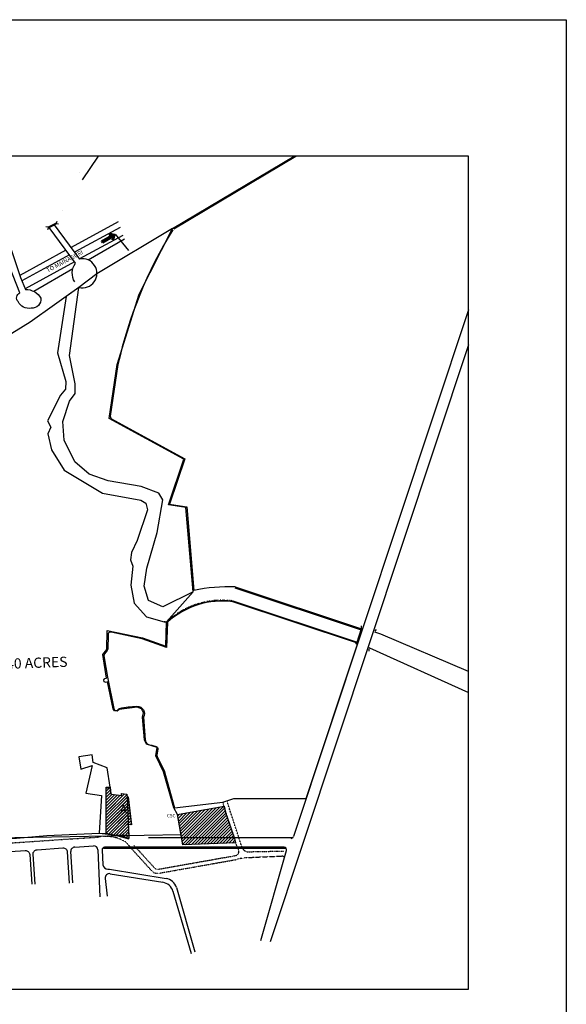
# Model space of a CAD drawing. Units: millimetres. Extents: x -16831706 to 3802140190, y -323975 to 201287498.
# Drawn here: x -11394622 to -10753130, y 3732189 to 4887380 of the extents above; entities that cross this region are included whole.
import ezdxf

# ---------------------------------------------------------------- set-up
doc = ezdxf.new("R2010")
doc.units = ezdxf.units.MM
doc.header["$MEASUREMENT"] = 0
doc.linetypes.add('ACAD_ISO03W100', pattern=[30, 12, -18])
doc.linetypes.add('ACAD_ISO04W100', pattern=[30, 24, -3, 0, -3])
doc.layers.add('Arrow', color=7, linetype='Continuous', lineweight=50)
doc.layers.add('PL', color=1, linetype='Continuous')
doc.layers.add('Text', color=7, linetype='Continuous')
doc.styles.get("Standard").update_dxf_attribs({"font": 'technic_.ttf'})
doc.styles.add('WIDE', font='technic_.ttf', dxfattribs={"width": 1.5})
pattern_1 = [(45, (-3638900, 4625.5), (-1767.76695, 1767.76695), [])]

# ---------------------------------------------------------------- blocks, each defined once
blk = doc.blocks.new('Arrow')
at = {"layer": 'Arrow'}
blk.add_lwpolyline([(-2500, -250), (-2500, 250), (2500, 250), (1750, 1000), (2104, 1354), (3457, 0), (2104, -1354), (1750, -1000), (2500, -250)], close=True, dxfattribs=at)

msp = doc.modelspace()

# ---------------------------------------------------------------- hatches: boundary and pattern name
h = msp.add_hatch()
h.set_pattern_fill('ANSI31', color=256, scale=20000, style=0)
h.set_pattern_definition(pattern_1)
h.paths.add_polyline_path([(-11293116.82919, 3987118.43794), (-11288674.50093, 3987118.43794), (-11287506.18013, 3978911.75123), (-11275330.11931, 3977200.51748), (-11274993.73941, 3979593.98486), (-11268688.27992, 3978707.81032), (-11268562.18658, 3975705.7462), (-11266443.25018, 3926922.41838), (-11293116.82919, 3932493.17468)])
h = msp.add_hatch()
h.set_pattern_fill('ANSI31', color=256, scale=20000, style=0)
h.set_pattern_definition(pattern_1)
h.paths.add_polyline_path([(-11293453.54975, 3945297.87052), (-11285056.69558, 3976021.28307), (-11267457.13746, 3975684.60681), (-11263248.36779, 3942655.25952)])
h = msp.add_hatch()
h.set_pattern_fill('ANSI31', color=256, scale=20000, style=0)
h.set_pattern_definition(pattern_1)
h.paths.add_polyline_path([(-11209353.38562, 3954849.87811), (-11154836.32054, 3964462.70759), (-11152526.95051, 3956091.98051), (-11142502.98482, 3926903.11298), (-11141225.77806, 3921545.51846), (-11203188.00933, 3919381.74967)])

# ---------------------------------------------------------------- linework, layer by layer
for p, q in [((-11320910.10825, 4699401.90051), (-11301961.04644, 4727200.20735)), ((-11215126.08119, 4642342.83922), (-11072667.88119, 4727200.20735)), ((-11213778.77922, 4641981.4139), (-11070713.81988, 4727200.20735)), ((-11324215.96503, 4606601.46605), (-11353644.38283, 4646830.14917)), ((-11329237.92535, 4601727.58821), (-11359880.09989, 4643615.47828)), ((-11282490, 4635790), (-11266948.31449, 4616445.04369)), ((-10867756.09104, 4546967.03524), (-11073228.38435, 3928954.18104)), ((-10867756.09104, 4505761.61952), (-11100552.07004, 3805565.47574)), ((-11279269.98184, 4482842.67612), (-11288245.75494, 4422258.32897)), ((-11286718.71915, 4419187.17571), (-11200719.18331, 4372107.97345)), ((-11200719.18331, 4372107.97345), (-11218725.9232, 4318956.91701)), ((-11218725.9232, 4318956.91701), (-11198603.77649, 4315796.01865)), ((-11198603.77649, 4315796.01865), (-11190229.13399, 4217532.5207)), ((-11141975.77439, 4220943.61695), (-10993785.83206, 4171674.53284)), ((-11141660.28188, 4221892.54501), (-10993473.23688, 4172624.42419)), ((-11144373.67979, 4205496.43758), (-10998710.1437, 4157067.31413)), ((-10998552.6171, 4157189.57516), (-10993302.18857, 4173144.1933)), ((-10993302.18857, 4173144.1933), (-10993297.37373, 4176396.85651)), ((-10977597.77465, 4170148.55878), (-10976016.91899, 4172094.80801)), ((-10998605.73077, 4157207.25048), (-11000550.89449, 4154600.30222)), ((-10984813.03606, 4149168.1595), (-10984962.26476, 4146610.97263)), ((-11243366.82919, 3927906.83977), (-11073839.17447, 3927900.57595)), ((-11330086.73565, 3916583.70586), (-11308031.63055, 3917960.96717)), ((-11332444.85627, 3874601.49443), (-11334765.13495, 3911277.7384)), ((-11302747.39621, 3913493.32994), (-11300614.28276, 3858305.53143)), ((-11296179.51548, 3915408.79111), (-11082027.80158, 3915400.8785)), ((-11289316.59765, 3890624.22144), (-11222782.83996, 3879793.03091)), ((-11288418.7932, 3885412.2455), (-11226702.57896, 3875365.31446)), ((-11294194.78891, 3879954.56817), (-11292014.38566, 3859209.41704)), ((-11214709.13554, 3864747.83963), (-11193487.189, 3791753.69761)), ((-11210789.39654, 3869175.55607), (-11188903.79971, 3793898.7496))]:
    msp.add_line(p, q)
at = {"linetype": 'ACAD_ISO03W100', "ltscale": 0.1}
for p, q in [((-11133650.40239, 3916306.62438), (-11151509.36197, 3971040.79568)), ((-11264156.71237, 3915560.29169), (-11239998.96817, 3889048.63776)), ((-11126187.8627, 3904429.14032), (-11087044.86488, 3906177.12129)), ((-11125628.45866, 3911186.27725), (-11084760.21323, 3912011.05914)), ((-11231092.8932, 3886014.78393), (-11140630.31056, 3902026.05447))]:
    msp.add_line(p, q, dxfattribs=at)
for points in [[(-12397830, 4887380), (-10753130, 4887380), (-10753130, 3678690), (-12397830, 3678690)], [(-10867756.09104, 4727200.20735), (-12287128.28975, 4727200.20735), (-12287128.28975, 3750092.06197), (-10867756.09104, 3750092.06197)], [(-11209353.38562, 3954849.87811), (-11154836.32054, 3964462.70759), (-11152526.95051, 3956091.98051), (-11142502.98482, 3926903.11298), (-11141225.77806, 3921545.51846), (-11203188.00933, 3919381.74967)]]:
    msp.add_lwpolyline(points, close=True)
at = {"const_width": 0.4}
for points in [[(-11311648.73474, 4727200.20735), (-11329283.01997, 4701383.40481), (-11335608.03116, 4688852.89214), (-11339298.63524, 4679871.68517), (-11344830.48141, 4673086.83842), (-11350701.0927, 4665750.12208), (-11357598.59829, 4659957.01207), (-11358795.67274, 4649594.64016), (-11359636.56713, 4644916.3096)], [(-11352603.37579, 4648542.09878), (-11352377.8111, 4649905.41306), (-11348849.262, 4660354.55671), (-11342917.57057, 4665069.15213), (-11338113.74909, 4670173.17874), (-11332152.7505, 4681863.27836), (-11327182.80879, 4692186.3195), (-11321099.65126, 4698632.18042), (-11320910.10825, 4699401.90051)], [(-10977597.77465, 4170148.55878), (-10984813.03606, 4149168.1595)], [(-10867756.09104, 4121494.77166), (-10971270.90738, 4165454.91879), (-10978330.41407, 4168018.20388)], [(-10983970.47859, 4151618.13201), (-10983563.54082, 4151426.61932), (-10867343.4869, 4098783.81962)]]:
    msp.add_lwpolyline(points, dxfattribs=at)
for points in [[(-11361682.36028, 4643861.65114), (-11361682.36028, 4643861.65114), (-11363829.76251, 4644229.64089)], [(-11361682.36028, 4643861.65114), (-11351603.85704, 4649057.37614), (-11350748.71989, 4650837.38922)], [(-11361145.91329, 4642908.67324), (-11351067.41005, 4648104.39824), (-11349121.4315, 4647768.43163)], [(-11279113.56177, 4650201.08367), (-11334146.95308, 4620177.13886)], [(-11361145.91329, 4642908.67324), (-11361145.91329, 4642908.67324), (-11362091.80536, 4640946.01154)], [(-11276788.99208, 4643750.88454), (-11330111.32089, 4614660.42473)], [(-11273408.40108, 4634370.44512), (-11324242.35431, 4606637.54023)], [(-11271762.76449, 4629804.14465), (-11314095.5368, 4605415.54279)], [(-11340284.74969, 4616828.61059), (-11394370.4595, 4587321.68165)], [(-11336249.1175, 4611311.89646), (-11391932.43577, 4580933.37834)], [(-11330380.15092, 4603289.01196), (-11388188.11211, 4571751.37644)], [(-11332378.09782, 4594882.66064), (-11377980.71571, 4568610.2473)], [(-10867756.09104, 4122581.21024), (-10970904.55605, 4166385.77715), (-10978005.156, 4168963.98307)], [(-10984297.61774, 4150666.88302), (-10983982.77506, 4150518.71204), (-10867756.09104, 4097872.90918)], [(-11293116.82919, 3987118.43794), (-11288674.50093, 3987118.43794), (-11287506.18013, 3978911.75123), (-11275330.11931, 3977200.51748), (-11274993.73941, 3979593.98486), (-11268688.27992, 3978707.81032), (-11268562.18658, 3975705.7462), (-11266443.25018, 3926922.41838), (-11293116.82919, 3932493.17468), (-11293116.82919, 3987118.43794)], [(-11674442.7998, 3922601.84592), (-11601113.3086, 3917246.51238), (-11542434.38534, 3916600.16398), (-11482735.9829, 3920965.89137), (-11451152.90772, 3924236.60331), (-11398210.24385, 3927002.00271), (-11362915.96132, 3930367.89255), (-11301523.62286, 3933105.0341), (-11283760.84914, 3931103.75025), (-11266494.5228, 3926478.25109)]]:
    msp.add_lwpolyline(points)
for points in [[(-11405387.28906, 4620155.36374), (-11393594.67918, 4585009.60774), (-11387827.16542, 4570866.24646, -0.275010588), (-11369759.28142, 4560765.08885, -0.4717092224), (-11381179.24109, 4548838.26974, -0.3245516667), (-11396596.37247, 4556576.91914, -0.4958067644), (-11394362.81786, 4566809.84946), (-11413691.77753, 4615874.18852)], [(-11329879.11389, 4579679.49282, -0.3055217607), (-11329237.92535, 4601727.58821)], [(-11325106.57727, 4573278.51276, 1.2399640114), (-11324215.96503, 4606601.46605)], [(-11141660.28188, 4221892.54501, 0.0668495226), (-11190229.13399, 4217532.5207, 0.0668495226)], [(-10999340.15809, 4156222.95595), (-11144597.03572, 4204516.87663, 0.2183414626), (-11221194.75687, 4180566.46238), (-11222227.3669, 4150777.78297), (-11250958.76021, 4161164.27615), (-11287343.6625, 4168741.85497, 0.4694478608), (-11290954.69374, 4165866.33371), (-11291300.73282, 4148979.49978, -0.1684062804), (-11291982.26854, 4147136.32467), (-11295037.10899, 4143418.75834, 0.2164261942), (-11295678.67526, 4141022.24075), (-11291549.67341, 4116180.08236), (-11284131.9341, 4079104.05907, 0.7728520396), (-11279242.76872, 4078138.95046, -0.2165928811), (-11277347.49126, 4079408.17877, -0.0419032521), (-11256953.70387, 4081791.85074, -0.5954448003), (-11249415.16557, 4068904.113), (-11247337.32897, 4042619.87945, 0.449951497), (-11239384.20863, 4036386.19331), (-11234642.61914, 4034772.76507, -0.3600616775), (-11232638.21454, 4031515.1627), (-11233582.99543, 4024792.69736, 0.1479829185), (-11233316.0845, 4023075.57767), (-11224870.76185, 4005504.5988, -0.0433841878), (-11224687.06395, 4005018.51988), (-11212785.687, 3962774.63095), (-11156228.8524, 3969510.18978), (-11143256.95342, 3973505.26729), (-11058416.37227, 3973505.26729), (-10997834.2241, 4155722.27427)], [(-11111802.69423, 3806865.49572), (-11081380.96254, 3912571.24969, 0.4988731583), (-11084263.8326, 3916400.96112), (-11294962.56572, 3916408.74615, 0.43147866), (-11297957.53624, 3913233.20261), (-11296937.00028, 3895822.35406, 0.3833027757), (-11291167.53117, 3890731.03248), (-11289316.59765, 3890624.22144)], [(-11419785.26224, 3871969.29154), (-11424079.46721, 3905109.33068, -0.435043664), (-11419412.09887, 3910743.36122), (-11393714.8798, 3912242.39367), (-11388178.17098, 3912622.38283, -0.4142135624), (-11382847.55599, 3907976.46594), (-11380457.69526, 3873154.51772)], [(-11376456.56167, 3873275.10103), (-11378856.94323, 3908250.34518, -0.4142135624), (-11374211.02634, 3913580.96017), (-11344086.40688, 3915648.43912, -0.4157795977), (-11338754.03367, 3910975.86108), (-11336445.22579, 3874480.93414)]]:
    msp.add_lwpolyline(points, format="xyb")
at = {"linetype": 'ACAD_ISO03W100', "ltscale": 0.05}
msp.add_lwpolyline([(-11144373.67979, 4205496.43758, 0.2197541799), (-11222180.49083, 4181023.30771), (-11225132.87357, 4181093.96386)], format="xyb", dxfattribs=at)
at = {"linetype": 'ACAD_ISO04W100', "const_width": 0.4}
msp.add_lwpolyline([(-11293453.54975, 3945297.87052), (-11285056.69558, 3976021.28307), (-11267457.13746, 3975684.60681), (-11263248.36779, 3942655.25952)], close=True, dxfattribs=at)
at = {"linetype": 'ACAD_ISO03W100', "ltscale": 0.1}
for points in [[(-11141225.77806, 3921545.51846, 0.0178661494), (-11142696.25599, 3927602.12599, -0.0114144201), (-11152526.95051, 3956091.98051), (-11156228.8524, 3969510.18978)], [(-11675431.76777, 3915564.97315), (-11653494.39184, 3913223.94673), (-11630744.77704, 3912484.26274), (-11605972.65771, 3912985.37994), (-11578304.12253, 3911983.53065), (-11561583.31729, 3911830.88145), (-11543691.29065, 3912200.28387), (-11509067.6165, 3914631.62401), (-11482512.35797, 3917079.44407), (-11394348.42261, 3922222.43639), (-11334870.86758, 3926304.43295), (-11302737.53553, 3928311.04298, -0.195175416), (-11269752.7521, 3922298.61936, -0.0243215743), (-11263046.7376, 3914342.16193, -0.0243215743)], [(-11260645.70658, 3918759.56323), (-11236487.96238, 3892247.90929, 0.2572068823), (-11231920.74445, 3890692.08682), (-11141458.16181, 3906703.35736, 0.4860027326), (-11137751.85142, 3913637.8942), (-11141225.77806, 3921545.51846)]]:
    msp.add_lwpolyline(points, format="xyb", dxfattribs=at)
for centre, radius, start, end in [((-10782156.69368, 4372394.20506), 509230.10064, 148.1668439155, 167.4895381564), ((-11285278.14679, 4421818.66792), 3000, 171.5727401514, 241.3021366866), ((-11076075.16855, 3929900.65857), 3000, 269.9978829988, 341.609451318), ((-11329775.11079, 3911593.42631), 5000, 93.5732736839, 183.6199247226), ((-11307720.00569, 3912970.68763), 5000, 6.0000000098, 93.5732736839), ((-11289222.17943, 3880477.21049), 5000, 80.7537918882, 186.0000000098), ((-11229112.73764, 3860560.20943), 15000, 16.2109929844, 80.7537918882), ((-11225192.99864, 3864987.92587), 15000, 16.2109929844, 80.7537918882)]:
    msp.add_arc(centre, radius, start, end)
for centre, radius, start, end in [((-11126520.3457, 3918633.0576), 7500, 198.0707471768, 276.8296770902), ((-11086939.10961, 3903366.30605), 2812.80403, 337.5909456517, 92.1547036791), ((-11117007.05835, 3804652.07698), 100198.55057, 95.2571635361, 103.6366864181), ((-11232792.16681, 3895615.56354), 9750, 222.3401658964, 280.0370215591)]:
    msp.add_arc(centre, radius, start, end, dxfattribs=at)
at = {"layer": 'PL', "color": 2}
msp.add_line((-11222180.49083, 4181023.30771), (-11191127.67522, 4216299.52262), dxfattribs=at)
at = {"layer": 'PL'}
msp.add_line((-11222179.51821, 4181023.3936), (-11191127.67522, 4216299.52262), dxfattribs=at)
for points in [[(-11466216.82918, 3926906.83977), (-11205164.50044, 3931514.54915), (-11209353.38562, 3954849.87811), (-11213781.3691, 3962621.12896), (-11225696.7417, 4004914.69544), (-11234741.71433, 4023733.28054), (-11233398.1818, 4033293.01125), (-11245615.65814, 4037264.72046), (-11248334.21888, 4042541.07273), (-11250438.34645, 4069157.88191), (-11249242.80336, 4074228.69651), (-11251832.53501, 4079019.20306), (-11256921.10776, 4080792.38214), (-11278061.69995, 4078239.31813), (-11280262.14201, 4076150.6507), (-11283292.26323, 4076413.51113), (-11285111.85368, 4078905.1992), (-11291528.32263, 4110527.05857), (-11293327.38253, 4109731.87171), (-11295343.70891, 4110657.38479), (-11295876.82779, 4112782.88996), (-11294726.92846, 4114442.49797), (-11292738.53265, 4114746.8998), (-11296968.23575, 4142643.79054), (-11292314.72655, 4148306.84542), (-11291855.79211, 4170703.01468), (-11250685.46451, 4162128.81541), (-11223179.18, 4152185.20309), (-11222180.49083, 4181023.30771), (-11191127.67522, 4216299.52262), (-11199533.57823, 4314929.81432), (-11220054.01241, 4318153.27788), (-11201935.63315, 4371633.86375), (-11289643.36999, 4419648.19594), (-11280264.41142, 4482953.94967), (-11254538.73091, 4565241.2079), (-11215126.08119, 4642342.83922), (-11304030.56167, 4589385.5491), (-11325106.57727, 4573278.51276), (-11382279.2684, 4532515.19805), (-11520000, 4447500)], [(-11222179.51821, 4181023.3936), (-11191127.67522, 4216299.52262), (-11226782.26191, 4198444.86446), (-11243450.59313, 4205765.66273), (-11248535.58748, 4222849.22556), (-11245593.5548, 4243782.87579), (-11233146.91292, 4285703.07764), (-11226580.41441, 4324226.27736), (-11231484.85487, 4331929.96749), (-11251870.48512, 4339617.39485), (-11290852.1962, 4346257.80583), (-11313171.93847, 4354315.86576), (-11330012.9066, 4368815.72398), (-11342475.36688, 4393899.03395), (-11343859.53303, 4416070.00258), (-11336144.71632, 4439927.83662), (-11329375, 4448750), (-11329425.74653, 4460330.67295), (-11329842.13982, 4462156.31606), (-11336343.50854, 4493323.59223), (-11325106.57727, 4573278.51276), (-11340231.66776, 4562774.61332), (-11350099.74864, 4496382.49179), (-11340294.55328, 4463001.73984), (-11340718.8275, 4453835.64338), (-11346543.47059, 4446917.07699), (-11362163.31919, 4416662.9532), (-11357965.95766, 4409156.31213), (-11361711.36515, 4401432.61532), (-11357342.23817, 4382857.86899), (-11342591.00687, 4358677.03196), (-11297594.36078, 4331845.49128), (-11252565.58692, 4323699.97264), (-11246685.93697, 4320147.72928), (-11244803.27503, 4312485.01076), (-11256640.45822, 4276248.3551), (-11263249.51154, 4262428.02067), (-11264475.5876, 4253704.0362), (-11261665.18398, 4246290.87189), (-11264190.06557, 4224108.43326), (-11260432.11107, 4202805.74199), (-11245783.182, 4186766.26324), (-11225132.87357, 4181093.96386), (-11222179.51821, 4181023.3936)], [(-11288629.52383, 3986802.50334), (-11291857.63672, 4009477.87757), (-11308266.7111, 4015777.96357), (-11309652.66867, 4024848.17317), (-11325221.52284, 4022469.20156), (-11322990.859, 4007870.92734), (-11309696.46934, 4012207.77942), (-11316923.20208, 3979718.69478), (-11298441.68177, 3977121.28649), (-11301523.62286, 3933105.0341), (-11293116.82919, 3932493.17468)], [(-11293116.82919, 3932493.17468), (-11293116.82919, 3985850.73188), (-11288629.52383, 3986802.50334), (-11287506.18013, 3978911.75123), (-11275330.11931, 3977200.51748), (-11274670.29589, 3979548.52783), (-11268688.27992, 3978707.81032), (-11268562.18658, 3975705.7462), (-11267457.13746, 3975705.7462), (-11263248.36779, 3942655.25952), (-11267145.83782, 3943097.78025), (-11266599.27371, 3930430.19345), (-11281952.9513, 3930159.19305), (-11293116.82919, 3932493.17468)]]:
    msp.add_lwpolyline(points, dxfattribs=at)

# ---------------------------------------------------------------- block references
at = {"xscale": 2.800000000700446, "yscale": 2.800000000700446, "zscale": 2.800000000700446, "rotation": 29.99999999172479}
msp.add_blockref('Arrow', (-11291867.59222, 4630089.32992), dxfattribs=at)

# ---------------------------------------------------------------- texts
at = {"layer": 'Text', "insert": (-11342971.96393, 4606227.04236), "char_height": 5000, "width": 89764.1427676, "attachment_point": 2, "rotation": 28, "style": 'WIDE'}
msp.add_mtext('{\\fArial|b0|i0|c0|p34;TO MAINAGURI}', dxfattribs=at)
at = {"layer": 'Text', "color": 133, "insert": (-11374744.32757, 4138921.37006), "char_height": 12000, "width": 113014.1874408, "attachment_point": 2, "rotation": 2}
msp.add_mtext('40 ACRES', dxfattribs=at)
at = {"layer": 'Text', "insert": (-11272749.46558, 3965914.64462), "char_height": 10000, "width": 20227.8584, "attachment_point": 2, "style": 'WIDE'}
msp.add_mtext('A', dxfattribs=at)
at = {"layer": 'Text', "insert": (-11216921.28117, 3955479.76991), "char_height": 4000, "width": 13259.469324, "attachment_point": 2}
msp.add_mtext('CSC', dxfattribs=at)

doc.saveas('drawing.dxf')
